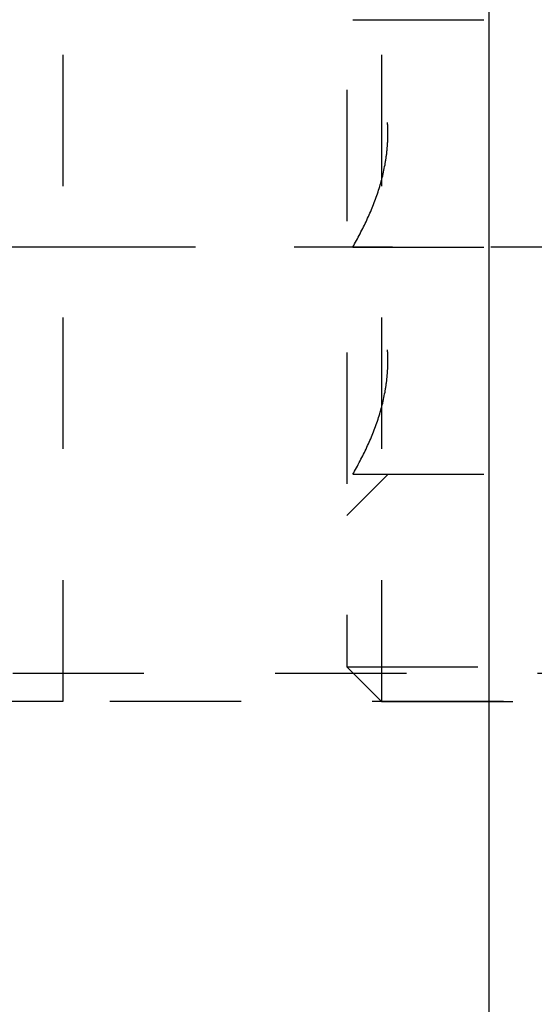
# Model space of a CAD drawing. Units: millimetres. Extents: x 0 to 420, y 0 to 297.
# Drawn here: x 181 to 190, y 155 to 172 of the extents above; entities that cross this region are included whole.
import ezdxf
from ezdxf.enums import TextEntityAlignment as Align

# ---------------------------------------------------------------- set-up
doc = ezdxf.new("R2010")
doc.units = ezdxf.units.MM
doc.header["$LTSCALE"] = 23.1
doc.linetypes.add('CENTER', pattern=[0.6, 0.375, -0.075, 0.075, -0.075])
doc.linetypes.add('HIDDEN', pattern=[0.2, 0.1, -0.1])
doc.layers.get('0').update_dxf_attribs({"linetype": 'CONTINUOUS'})
for name, color, linetype in [('30252547_HP_HL', 7, 'CONTINUOUS'), ('30261813_DIM', 7, 'CONTINUOUS'), ('30338445_AXIS', 7, 'CONTINUOUS'), ('30338445_CL', 7, 'CONTINUOUS'), ('30338445_DIM', 7, 'CONTINUOUS'), ('30338445_HL', 7, 'CONTINUOUS')]:
    doc.layers.add(name, color=color, linetype=linetype)
doc.styles.get("Standard").update_dxf_attribs({"font": 'TXT.SHX', "width": 0.7})
doc.dimstyles.new('DIMSTYLE_3', dxfattribs={"dimtxt": 3.5, "dimasz": 3.5, "dimexe": 0.18, "dimexo": 0.0625, "dimgap": 0.09, "dimtad": 1, "dimdec": 3, "dimdsep": 46, "dimtxsty": 'STANDARD', "dimblk": '_FILLED', "dimblk1": '_FILLED', "dimblk2": '_FILLED', "dimcen": 0.09, "dimclrt": 2, "dimadec": 0, "dimazin": 0, "dimtp": 0.1, "dimtm": 0.1, "dimtfac": 1, "dimtdec": 3, "dimtofl": 0, "dimtmove": 0, "dimatfit": 3, "dimldrblk": '_FILLED', "dimfxl": 1, "dimtolj": 1, "dimarcsym": 0})

# ---------------------------------------------------------------- blocks, each defined once
blk = doc.blocks.new('_FILLED')
at = {"color": 0, "linetype": 'BYBLOCK'}
blk.add_solid([(0, 0), (-1, 0.125), (-1, -0.125)], dxfattribs=at)
blk = doc.blocks.new('*D2')
at = {"layer": '30261813_DIM', "color": 3, "linetype": 'CONTINUOUS'}
for p, q in [((200.485, 168.171), (200.485, 111.671)), ((210.485, 168.171), (210.485, 111.671)), ((205.485, 113.171), (151.062, 113.171)), ((200.485, 113.171), (205.485, 113.171)), ((210.485, 113.171), (205.485, 113.171))]:
    blk.add_line(p, q, dxfattribs=at)
at = {"layer": '30261813_DIM', "color": 3, "linetype": 'CONTINUOUS', "xscale": 3.5, "yscale": 3.5, "zscale": 3.5, "rotation": 180}
blk.add_blockref('_FILLED', (200.485, 113.171), dxfattribs=at)
at = {"layer": '30261813_DIM', "color": 3, "linetype": 'CONTINUOUS', "xscale": 3.5, "yscale": 3.5, "zscale": 3.5}
blk.add_blockref('_FILLED', (210.485, 113.171), dxfattribs=at)
at = {"layer": '30261813_DIM', "color": 2, "linetype": 'CONTINUOUS'}
for s, width, p in [('10', 0.678571, (181.978, 114.046)), ('VERSTELLWEG', 0.80303, (181.978, 107.921))]:
    blk.add_text(s, height=3.5, dxfattribs=dict(at, width=width)).set_placement(p, align=Align.RIGHT)
blk = doc.blocks.new('*D7')
at = {"layer": '30338445_DIM', "color": 3, "linetype": 'CONTINUOUS'}
for p, q in [((42.585, 176.171), (42.585, 182.171)), ((42.585, 182.171), (42.585, 168.171)), ((181.985, 176.171), (41.085, 176.171)), ((42.585, 141.694), (42.585, 168.171)), ((181.985, 160.171), (41.085, 160.171)), ((42.585, 160.171), (42.585, 141.694))]:
    blk.add_line(p, q, dxfattribs=at)
at = {"layer": '30338445_DIM', "color": 3, "linetype": 'CONTINUOUS', "xscale": 3.5, "yscale": 3.5, "zscale": 3.5}
for p, rotation in [((42.585, 176.171), 270), ((42.585, 160.171), 90)]:
    blk.add_blockref('_FILLED', p, dxfattribs=dict(at, rotation=rotation))
at = {"layer": '30338445_DIM', "color": 2, "linetype": 'CONTINUOUS'}
for s, width, p in [('x1', 0.642857, (41.71, 153.944)), ('16', 0.678571, (41.71, 149.444)), ('M', 0.857143, (41.71, 144.694))]:
    blk.add_text(s, height=3.5, rotation=90, dxfattribs=dict(at, width=width)).set_placement(p, align=Align.RIGHT)

msp = doc.modelspace()

# ---------------------------------------------------------------- linework, layer by layer
at = {"layer": '30252547_HP_HL', "color": 6, "linetype": 'HIDDEN'}
for p, q in [((187.5997, 176.1708), (187.5997, 160.1708)), ((186.9847, 175.5558), (186.9847, 160.7858)), ((187.0909, 172.1708), (200.3785, 172.1708)), ((187.0909, 168.1708), (191.9847, 168.1708)), ((186.9847, 163.4458), (187.7071, 164.1682)), ((187.0909, 164.1708), (200.3785, 164.1708)), ((186.9847, 160.7858), (193.0499, 160.7858)), ((186.9847, 160.7858), (187.5997, 160.1708)), ((187.5997, 160.1708), (191.9847, 160.1708))]:
    msp.add_line(p, q, dxfattribs=at)
for points, knots in [([(187.0909, 168.1708), (187.1804, 168.3258), (187.347, 168.6411), (187.547, 169.1346), (187.6569, 169.5622), (187.7021, 169.9093), (187.7135, 170.1708), (187.7021, 170.4323), (187.6569, 170.7794), (187.547, 171.207), (187.347, 171.7006), (187.1804, 172.0158), (187.0909, 172.1708)], [0, 0, 0, 0, 0.1267866, 0.2522761, 0.3764992, 0.438306, 0.5, 0.5616939, 0.6235008, 0.7477239, 0.8732134, 1, 1, 1, 1]), ([(187.0909, 164.1708), (187.1804, 164.3258), (187.347, 164.6411), (187.547, 165.1346), (187.6569, 165.5622), (187.7021, 165.9093), (187.7135, 166.1708), (187.7021, 166.4323), (187.6569, 166.7794), (187.547, 167.207), (187.347, 167.7006), (187.1804, 168.0158), (187.0909, 168.1708)], [0, 0, 0, 0, 0.1267866, 0.2522761, 0.3764992, 0.4383061, 0.5, 0.561694, 0.6235009, 0.7477239, 0.8732134, 1, 1, 1, 1])]:
    msp.add_open_spline(points, degree=3, knots=knots, dxfattribs=at)
at = {"layer": '30338445_AXIS', "color": 3, "linetype": 'CENTER'}
msp.add_line((267.4847, 168.1708), (47.5847, 168.1708), dxfattribs=at)
at = {"layer": '30338445_CL', "color": 7, "linetype": 'CONTINUOUS'}
msp.add_line((189.4847, 194.6708), (189.4847, 141.6708), dxfattribs=at)
at = {"layer": '30338445_HL', "color": 6, "linetype": 'HIDDEN'}
for p, q in [((181.9847, 176.1708), (181.9847, 160.1708)), ((176.4847, 160.6708), (198.3847, 160.6708)), ((198.9847, 160.1708), (181.9847, 160.1708))]:
    msp.add_line(p, q, dxfattribs=at)

# ---------------------------------------------------------------- dimensions: what is measured, and where the dimension line sits
at = {"layer": '30261813_DIM', "color": 3, "linetype": 'CONTINUOUS'}
dim = msp.add_linear_dim(base=(210.4847, 113.1708), p1=(200.4847, 168.1708), p2=(210.4847, 168.1708), text='<>\\PVERSTELLWEG', dimstyle='DIMSTYLE_3', dxfattribs=at)
dim.commit()
dim.dimension.update_dxf_attribs({"geometry": '*D2', "text_midpoint": (148.6868, 112.7333), "dimtype": 160})
at = {"layer": '30338445_DIM', "color": 3, "linetype": 'CONTINUOUS'}
dim = msp.add_linear_dim(base=(42.5847, 176.1708), p1=(181.9847, 160.1708), p2=(181.9847, 176.1708), angle=90, text='M<>x1', dimstyle='DIMSTYLE_3', dxfattribs=at)
dim.commit()
dim.dimension.update_dxf_attribs({"geometry": '*D7', "text_midpoint": (41.696, 144.466), "dimtype": 160})

doc.saveas('drawing.dxf')
